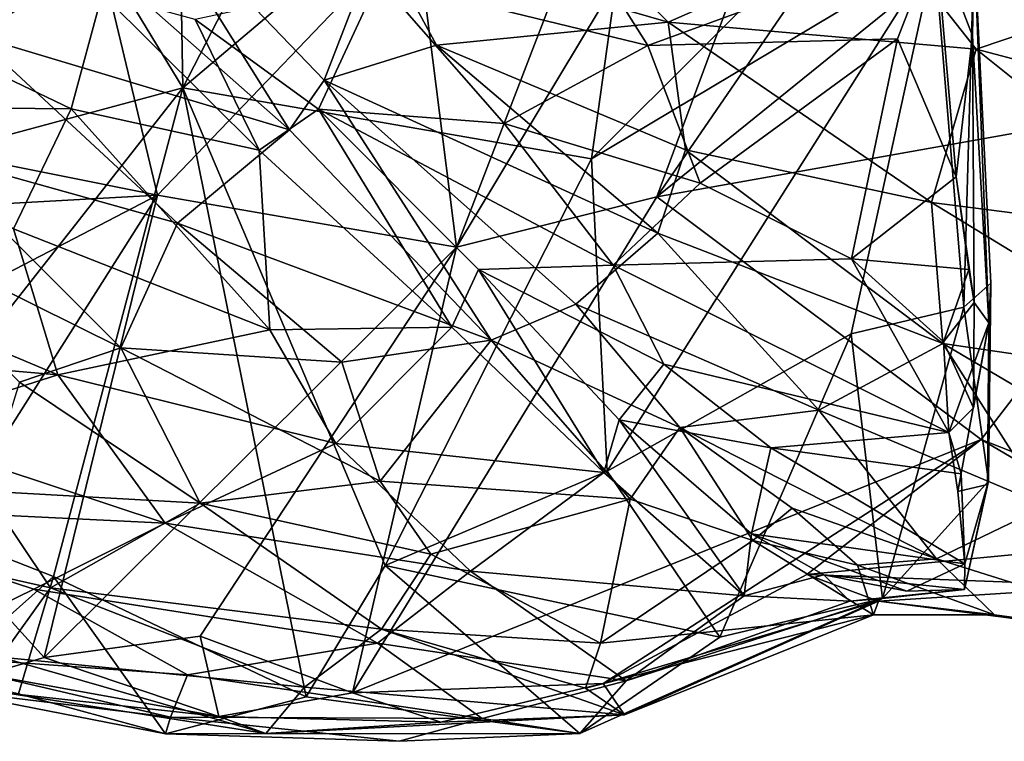
# Model space of a CAD drawing. Extents: x -12.3 to 13.8, y 5.5 to 6.1.
# Drawn here: x -5 to -4.6, y 5.6 to 5.8 of the extents above; entities that cross this region are included whole.
import ezdxf

# ---------------------------------------------------------------- set-up
doc = ezdxf.new("R2010")
doc.units = 0
doc.header["$MEASUREMENT"] = 0
doc.layers.add('1', color=7, linetype='Continuous')

msp = doc.modelspace()

# ---------------------------------------------------------------- linework, layer by layer
at = {"layer": '1'}
for points in [[(-4.67407, 5.98412, -0.0763), (-4.58175, 6.00724, -0.07929), (-4.76334, 5.74295, -0.06757)], [(-4.76334, 5.74295, -0.06757), (-4.58175, 6.00724, -0.07929), (-4.44786, 5.99805, -0.07597)], [(-4.56905, 5.77752, -0.067), (-4.76334, 5.74295, -0.06757), (-4.44786, 5.99805, -0.07597)], [(-4.67407, 5.98412, -0.0763), (-4.82908, 5.72637, -0.06531), (-4.73516, 5.97051, -0.07524)], [(-4.76334, 5.74295, -0.06757), (-4.82908, 5.72637, -0.06531), (-4.67407, 5.98412, -0.0763)], [(-4.91901, 5.77874, -0.06634), (-5.03639, 5.97193, -0.06078), (-4.92241, 5.98031, -0.06475)], [(-4.91901, 5.77874, -0.06634), (-4.92241, 5.98031, -0.06475), (-4.8291, 5.95323, -0.07287)], [(-5.14526, 5.71774, -0.06277), (-5.03639, 5.97193, -0.06078), (-4.91901, 5.77874, -0.06634)], [(-4.73516, 5.97051, -0.07524), (-4.82908, 5.72637, -0.06531), (-4.84245, 5.83198, -0.07085)], [(-4.8291, 5.95323, -0.07287), (-4.76309, 5.91049, -0.06711), (-4.91901, 5.77874, -0.06634)], [(-4.91901, 5.77874, -0.06634), (-4.76309, 5.91049, -0.06711), (-4.78481, 5.75537, -0.06753)], [(-4.7074, 5.83264, -0.06374), (-4.78481, 5.75537, -0.06753), (-4.76309, 5.91049, -0.06711)], [(-4.66123, 5.87236, 0.10916), (-4.65972, 5.79576, 0.11252), (-4.66073, 5.90164, 0.06756)], [(-4.66065, 5.89595, 0.02512), (-4.66073, 5.90164, 0.06756), (-4.65972, 5.79576, 0.11252)], [(-4.65912, 5.82562, -0.04554), (-4.66065, 5.89595, 0.02512), (-4.65972, 5.79576, 0.11252)], [(-5.06536, 5.77116, -0.07177), (-5.0241, 5.88972, -0.07042), (-4.95353, 5.85317, -0.06852)], [(-4.66123, 5.87236, 0.10916), (-4.67169, 5.82716, 0.13609), (-4.65972, 5.79576, 0.11252)], [(-4.824, 5.86397, 0.13818), (-4.85463, 5.82772, 0.13055), (-4.75959, 5.80023, 0.14706)], [(-4.75959, 5.80023, 0.14706), (-4.6897, 5.83105, 0.14582), (-4.824, 5.86397, 0.13818)], [(-4.9873, 5.79585, 0.14021), (-4.94701, 5.82068, 0.1116), (-5.03821, 5.85624, 0.13408)], [(-4.95353, 5.85317, -0.06852), (-4.92727, 5.74343, -0.06489), (-5.06536, 5.77116, -0.07177)], [(-5.01665, 5.80106, 0.12985), (-4.94546, 5.80955, 0.09793), (-5.05225, 5.8516, 0.12456)], [(-4.95353, 5.85317, -0.06852), (-4.84245, 5.83198, -0.07085), (-4.92727, 5.74343, -0.06489)], [(-4.93437, 5.84559, 0.10265), (-4.94701, 5.82068, 0.1116), (-4.88389, 5.76496, 0.10655)], [(-4.85463, 5.82772, 0.13055), (-4.93437, 5.84559, 0.10265), (-4.87258, 5.78126, 0.10771)], [(-4.87258, 5.78126, 0.10771), (-4.93437, 5.84559, 0.10265), (-4.88389, 5.76496, 0.10655)], [(-4.82908, 5.72637, -0.06531), (-4.92727, 5.74343, -0.06489), (-4.84245, 5.83198, -0.07085)], [(-4.7074, 5.83264, -0.06374), (-4.67212, 5.82271, -0.05679), (-4.78481, 5.75537, -0.06753)], [(-4.65848, 5.7914, 0.14799), (-4.6897, 5.83105, 0.14582), (-4.75959, 5.80023, 0.14706)], [(-4.59426, 5.81318, 0.13547), (-4.6897, 5.83105, 0.14582), (-4.65848, 5.7914, 0.14799)], [(-4.87258, 5.78126, 0.10771), (-4.8357, 5.79274, 0.12778), (-4.85463, 5.82772, 0.13055)], [(-4.75959, 5.80023, 0.14706), (-4.85463, 5.82772, 0.13055), (-4.8357, 5.79274, 0.12778)], [(-4.7663, 5.7926, 0.13369), (-4.67169, 5.82716, 0.13609), (-4.78458, 5.82165, 0.13483)], [(-4.68433, 5.79484, 0.13848), (-4.67169, 5.82716, 0.13609), (-4.7663, 5.7926, 0.13369)], [(-4.67169, 5.82716, 0.13609), (-4.68433, 5.79484, 0.13848), (-4.66501, 5.74945, 0.12972)], [(-4.65912, 5.82562, -0.04554), (-4.66258, 5.70674, -0.04338), (-4.67212, 5.82271, -0.05679)], [(-4.65972, 5.79576, 0.11252), (-4.67169, 5.82716, 0.13609), (-4.66501, 5.74945, 0.12972)], [(-4.66258, 5.70674, -0.04338), (-4.65912, 5.82562, -0.04554), (-4.65363, 5.71459, -0.0298)], [(-4.65437, 5.70154, 0.07395), (-4.65912, 5.82562, -0.04554), (-4.65972, 5.79576, 0.11252)], [(-4.65912, 5.82562, -0.04554), (-4.65437, 5.70154, 0.07395), (-4.65363, 5.71459, -0.0298)], [(-4.77961, 5.65289, -0.06765), (-4.78481, 5.75537, -0.06753), (-4.67212, 5.82271, -0.05679)], [(-4.77961, 5.65289, -0.06765), (-4.67212, 5.82271, -0.05679), (-4.69957, 5.69799, -0.05612)], [(-4.66258, 5.70674, -0.04338), (-4.69957, 5.69799, -0.05612), (-4.67212, 5.82271, -0.05679)], [(-4.94701, 5.82068, 0.1116), (-4.9873, 5.79585, 0.14021), (-4.88389, 5.76496, 0.10655)], [(-4.78458, 5.82165, 0.13483), (-4.85476, 5.81418, 0.12154), (-4.7663, 5.7926, 0.13369)], [(-4.87442, 5.77172, 0.09422), (-4.85476, 5.81418, 0.12154), (-4.91493, 5.80111, 0.09277)], [(-4.85476, 5.81418, 0.12154), (-4.87442, 5.77172, 0.09422), (-4.81347, 5.76698, 0.11787)], [(-4.85476, 5.81418, 0.12154), (-4.81347, 5.76698, 0.11787), (-4.7663, 5.7926, 0.13369)], [(-4.59426, 5.81318, 0.13547), (-4.65848, 5.7914, 0.14799), (-4.54885, 5.76249, 0.13101)], [(-5.01665, 5.80106, 0.12985), (-4.95562, 5.77177, 0.1153), (-4.94546, 5.80955, 0.09793)], [(-4.95562, 5.77177, 0.1153), (-4.89394, 5.75819, 0.08868), (-4.94546, 5.80955, 0.09793)], [(-4.94546, 5.80955, 0.09793), (-4.89394, 5.75819, 0.08868), (-4.91493, 5.80111, 0.09277)], [(-4.95562, 5.77177, 0.1153), (-5.01665, 5.80106, 0.12985), (-5.02647, 5.77246, 0.13421)], [(-4.91493, 5.80111, 0.09277), (-4.89394, 5.75819, 0.08868), (-4.87442, 5.77172, 0.09422)], [(-4.75959, 5.80023, 0.14706), (-4.8357, 5.79274, 0.12778), (-4.7539, 5.75838, 0.13753)], [(-4.6732, 5.74109, 0.14086), (-4.65848, 5.7914, 0.14799), (-4.75959, 5.80023, 0.14706)], [(-4.6732, 5.74109, 0.14086), (-4.75959, 5.80023, 0.14706), (-4.7539, 5.75838, 0.13753)], [(-5.00346, 5.75733, 0.14525), (-4.92071, 5.73422, 0.12674), (-4.9873, 5.79585, 0.14021)], [(-4.88389, 5.76496, 0.10655), (-4.9873, 5.79585, 0.14021), (-4.92071, 5.73422, 0.12674)], [(-4.7491, 5.74742, 0.12357), (-4.68433, 5.79484, 0.13848), (-4.7663, 5.7926, 0.13369)], [(-4.68433, 5.79484, 0.13848), (-4.7491, 5.74742, 0.12357), (-4.69947, 5.72261, 0.11983)], [(-4.66501, 5.74945, 0.12972), (-4.68433, 5.79484, 0.13848), (-4.69947, 5.72261, 0.11983)], [(-4.65919, 5.70826, 0.10892), (-4.65972, 5.79576, 0.11252), (-4.66501, 5.74945, 0.12972)], [(-4.65919, 5.70826, 0.10892), (-4.65437, 5.70154, 0.07395), (-4.65972, 5.79576, 0.11252)], [(-4.87258, 5.78126, 0.10771), (-4.76303, 5.73098, 0.12268), (-4.8357, 5.79274, 0.12778)], [(-4.7539, 5.75838, 0.13753), (-4.8357, 5.79274, 0.12778), (-4.76303, 5.73098, 0.12268)], [(-4.81347, 5.76698, 0.11787), (-4.7491, 5.74742, 0.12357), (-4.7663, 5.7926, 0.13369)], [(-4.6732, 5.74109, 0.14086), (-4.58079, 5.72929, 0.13469), (-4.65848, 5.7914, 0.14799)], [(-4.58079, 5.72929, 0.13469), (-4.54885, 5.76249, 0.13101), (-4.65848, 5.7914, 0.14799)], [(-4.88389, 5.76496, 0.10655), (-4.81773, 5.69586, 0.08248), (-4.87258, 5.78126, 0.10771)], [(-4.78988, 5.70772, 0.09395), (-4.76303, 5.73098, 0.12268), (-4.87258, 5.78126, 0.10771)], [(-4.81773, 5.69586, 0.08248), (-4.78988, 5.70772, 0.09395), (-4.87258, 5.78126, 0.10771)], [(-4.91901, 5.77874, -0.06634), (-5.0253, 5.6433, -0.05214), (-5.14526, 5.71774, -0.06277)], [(-4.91901, 5.77874, -0.06634), (-4.96141, 5.6183, -0.05581), (-5.0253, 5.6433, -0.05214)], [(-4.96141, 5.6183, -0.05581), (-4.91901, 5.77874, -0.06634), (-4.87844, 5.57875, -0.06791)], [(-4.87844, 5.57875, -0.06791), (-4.91901, 5.77874, -0.06634), (-4.85252, 5.62185, -0.07037)], [(-4.85252, 5.62185, -0.07037), (-4.91901, 5.77874, -0.06634), (-4.78481, 5.75537, -0.06753)], [(-4.65682, 5.66327, -0.064), (-4.76334, 5.74295, -0.06757), (-4.56905, 5.77752, -0.067)], [(-4.65682, 5.66327, -0.064), (-4.56905, 5.77752, -0.067), (-4.48484, 5.59558, -0.06292)], [(-4.92727, 5.74343, -0.06489), (-5.08066, 5.73493, -0.06904), (-5.06536, 5.77116, -0.07177)], [(-5.02647, 5.77246, 0.13421), (-4.97451, 5.73245, 0.1205), (-4.95562, 5.77177, 0.1153)], [(-4.97451, 5.73245, 0.1205), (-4.89038, 5.69929, 0.08845), (-4.95562, 5.77177, 0.1153)], [(-4.89038, 5.69929, 0.08845), (-4.89394, 5.75819, 0.08868), (-4.95562, 5.77177, 0.1153)], [(-4.89394, 5.75819, 0.08868), (-4.8306, 5.70017, 0.06348), (-4.87442, 5.77172, 0.09422)], [(-4.82187, 5.7191, 0.07518), (-4.87442, 5.77172, 0.09422), (-4.8306, 5.70017, 0.06348)], [(-4.82187, 5.7191, 0.07518), (-4.77771, 5.72044, 0.1029), (-4.87442, 5.77172, 0.09422)], [(-4.77771, 5.72044, 0.1029), (-4.81347, 5.76698, 0.11787), (-4.87442, 5.77172, 0.09422)], [(-4.88389, 5.76496, 0.10655), (-4.92071, 5.73422, 0.12674), (-4.81773, 5.69586, 0.08248)], [(-4.77771, 5.72044, 0.1029), (-4.7491, 5.74742, 0.12357), (-4.81347, 5.76698, 0.11787)], [(-4.89038, 5.69929, 0.08845), (-4.8306, 5.70017, 0.06348), (-4.89394, 5.75819, 0.08868)], [(-4.76303, 5.73098, 0.12268), (-4.66945, 5.69479, 0.12349), (-4.7539, 5.75838, 0.13753)], [(-4.7539, 5.75838, 0.13753), (-4.66945, 5.69479, 0.12349), (-4.6732, 5.74109, 0.14086)], [(-5.00346, 5.75733, 0.14525), (-5.02571, 5.7361, 0.14216), (-4.93936, 5.69336, 0.12246)], [(-5.00346, 5.75733, 0.14525), (-4.93936, 5.69336, 0.12246), (-4.92071, 5.73422, 0.12674)], [(-4.85252, 5.62185, -0.07037), (-4.78481, 5.75537, -0.06753), (-4.77961, 5.65289, -0.06765)], [(-4.66092, 5.71904, 0.1298), (-4.66501, 5.74945, 0.12972), (-4.69947, 5.72261, 0.11983)], [(-4.65919, 5.70826, 0.10892), (-4.66501, 5.74945, 0.12972), (-4.66092, 5.71904, 0.1298)], [(-4.77771, 5.72044, 0.1029), (-4.69947, 5.72261, 0.11983), (-4.7491, 5.74742, 0.12357)], [(-4.92727, 5.74343, -0.06489), (-5.07828, 5.66502, -0.06521), (-5.08066, 5.73493, -0.06904)], [(-4.92727, 5.74343, -0.06489), (-4.99929, 5.63, -0.06054), (-5.07828, 5.66502, -0.06521)], [(-4.92727, 5.74343, -0.06489), (-4.9645, 5.59162, -0.0609), (-4.99929, 5.63, -0.06054)], [(-4.92727, 5.74343, -0.06489), (-4.82908, 5.72637, -0.06531), (-4.9645, 5.59162, -0.0609)], [(-4.76334, 5.74295, -0.06757), (-4.65682, 5.66327, -0.064), (-4.86326, 5.58002, -0.061)], [(-4.82908, 5.72637, -0.06531), (-4.76334, 5.74295, -0.06757), (-4.86326, 5.58002, -0.061)], [(-4.96005, 5.68449, 0.10336), (-5.08922, 5.73888, 0.13297), (-5.0816, 5.69494, 0.11314)], [(-4.97451, 5.73245, 0.1205), (-5.08922, 5.73888, 0.13297), (-4.96005, 5.68449, 0.10336)], [(-4.66945, 5.69479, 0.12349), (-4.57434, 5.68072, 0.11631), (-4.6732, 5.74109, 0.14086)], [(-4.6732, 5.74109, 0.14086), (-4.57434, 5.68072, 0.11631), (-4.58079, 5.72929, 0.13469)], [(-4.93936, 5.69336, 0.12246), (-5.02571, 5.7361, 0.14216), (-4.97258, 5.68209, 0.12052)], [(-4.89038, 5.69929, 0.08845), (-4.97451, 5.73245, 0.1205), (-4.96005, 5.68449, 0.10336)], [(-4.93936, 5.69336, 0.12246), (-4.86678, 5.6886, 0.10063), (-4.92071, 5.73422, 0.12674)], [(-4.81773, 5.69586, 0.08248), (-4.92071, 5.73422, 0.12674), (-4.86678, 5.6886, 0.10063)], [(-4.76303, 5.73098, 0.12268), (-4.78988, 5.70772, 0.09395), (-4.71012, 5.67289, 0.09421)], [(-4.71012, 5.67289, 0.09421), (-4.66945, 5.69479, 0.12349), (-4.76303, 5.73098, 0.12268)], [(-4.82908, 5.72637, -0.06531), (-4.91331, 5.59871, -0.06083), (-4.9645, 5.59162, -0.0609)], [(-4.86326, 5.58002, -0.061), (-4.91331, 5.59871, -0.06083), (-4.82908, 5.72637, -0.06531)], [(-4.6675, 5.66557, 0.09298), (-4.69947, 5.72261, 0.11983), (-4.77771, 5.72044, 0.1029)], [(-4.66921, 5.69526, 0.11391), (-4.66092, 5.71904, 0.1298), (-4.69947, 5.72261, 0.11983)], [(-4.69947, 5.72261, 0.11983), (-4.6675, 5.66557, 0.09298), (-4.66921, 5.69526, 0.11391)], [(-4.8306, 5.70017, 0.06348), (-4.78072, 5.65244, 0.02961), (-4.82187, 5.7191, 0.07518)], [(-4.82187, 5.7191, 0.07518), (-4.76105, 5.68793, 0.08241), (-4.77771, 5.72044, 0.1029)], [(-4.77573, 5.66969, 0.04481), (-4.76105, 5.68793, 0.08241), (-4.82187, 5.7191, 0.07518)], [(-4.78072, 5.65244, 0.02961), (-4.77573, 5.66969, 0.04481), (-4.82187, 5.7191, 0.07518)], [(-4.76105, 5.68793, 0.08241), (-4.6675, 5.66557, 0.09298), (-4.77771, 5.72044, 0.1029)], [(-4.66921, 5.69526, 0.11391), (-4.65919, 5.70826, 0.10892), (-4.66092, 5.71904, 0.1298)], [(-4.65363, 5.71459, -0.0298), (-4.65448, 5.64961, -0.03679), (-4.66258, 5.70674, -0.04338)], [(-4.65437, 5.70154, 0.07395), (-4.65482, 5.64843, 0.02451), (-4.65363, 5.71459, -0.0298)], [(-4.65363, 5.71459, -0.0298), (-4.65482, 5.64843, 0.02451), (-4.65448, 5.64961, -0.03679)], [(-4.75574, 5.66714, 0.06269), (-4.78988, 5.70772, 0.09395), (-4.81773, 5.69586, 0.08248)], [(-4.75574, 5.66714, 0.06269), (-4.71012, 5.67289, 0.09421), (-4.78988, 5.70772, 0.09395)], [(-4.68925, 5.61105, -0.05514), (-4.69957, 5.69799, -0.05612), (-4.66258, 5.70674, -0.04338)], [(-4.65448, 5.64961, -0.03679), (-4.68925, 5.61105, -0.05514), (-4.66258, 5.70674, -0.04338)], [(-4.65919, 5.70826, 0.10892), (-4.66921, 5.69526, 0.11391), (-4.6594, 5.67359, 0.10341)], [(-4.65919, 5.70826, 0.10892), (-4.6594, 5.67359, 0.10341), (-4.65437, 5.70154, 0.07395)], [(-4.89038, 5.69929, 0.08845), (-4.96005, 5.68449, 0.10336), (-4.86867, 5.6619, 0.07037)], [(-4.89038, 5.69929, 0.08845), (-4.86867, 5.6619, 0.07037), (-4.8306, 5.70017, 0.06348)], [(-4.78072, 5.65244, 0.02961), (-4.8306, 5.70017, 0.06348), (-4.86867, 5.6619, 0.07037)], [(-4.6594, 5.67359, 0.10341), (-4.6675, 5.66557, 0.09298), (-4.65437, 5.70154, 0.07395)], [(-4.65437, 5.70154, 0.07395), (-4.6675, 5.66557, 0.09298), (-4.66455, 5.64613, 0.05811)], [(-4.66455, 5.64613, 0.05811), (-4.65482, 5.64843, 0.02451), (-4.65437, 5.70154, 0.07395)], [(-4.77961, 5.65289, -0.06765), (-4.69957, 5.69799, -0.05612), (-4.74263, 5.59834, -0.06536)], [(-4.68925, 5.61105, -0.05514), (-4.74263, 5.59834, -0.06536), (-4.69957, 5.69799, -0.05612)], [(-5.01696, 5.66633, 0.09651), (-4.96005, 5.68449, 0.10336), (-5.0816, 5.69494, 0.11314)], [(-4.97258, 5.68209, 0.12052), (-4.91328, 5.64232, 0.08924), (-4.93936, 5.69336, 0.12246)], [(-4.85418, 5.64955, 0.08244), (-4.93936, 5.69336, 0.12246), (-4.91328, 5.64232, 0.08924)], [(-4.86678, 5.6886, 0.10063), (-4.93936, 5.69336, 0.12246), (-4.85418, 5.64955, 0.08244)], [(-4.81773, 5.69586, 0.08248), (-4.86678, 5.6886, 0.10063), (-4.85418, 5.64955, 0.08244)], [(-4.85418, 5.64955, 0.08244), (-4.77207, 5.64362, 0.04412), (-4.81773, 5.69586, 0.08248)], [(-4.75574, 5.66714, 0.06269), (-4.81773, 5.69586, 0.08248), (-4.77207, 5.64362, 0.04412)], [(-4.66945, 5.69479, 0.12349), (-4.71012, 5.67289, 0.09421), (-4.63541, 5.64148, 0.08081)], [(-4.63541, 5.64148, 0.08081), (-4.60873, 5.65893, 0.10126), (-4.66945, 5.69479, 0.12349)], [(-4.57434, 5.68072, 0.11631), (-4.66945, 5.69479, 0.12349), (-4.60873, 5.65893, 0.10126)], [(-4.66921, 5.69526, 0.11391), (-4.6675, 5.66557, 0.09298), (-4.6594, 5.67359, 0.10341)], [(-4.76105, 5.68793, 0.08241), (-4.77573, 5.66969, 0.04481), (-4.72593, 5.66047, 0.06659)], [(-4.6675, 5.66557, 0.09298), (-4.76105, 5.68793, 0.08241), (-4.72593, 5.66047, 0.06659)], [(-4.96005, 5.68449, 0.10336), (-5.01696, 5.66633, 0.09651), (-4.92475, 5.63573, 0.06924)], [(-4.86867, 5.6619, 0.07037), (-4.96005, 5.68449, 0.10336), (-4.92475, 5.63573, 0.06924)], [(-4.91328, 5.64232, 0.08924), (-4.97258, 5.68209, 0.12052), (-4.98373, 5.64629, 0.09459)], [(-4.71012, 5.67289, 0.09421), (-4.75574, 5.66714, 0.06269), (-4.6715, 5.62406, 0.03843)], [(-4.63541, 5.64148, 0.08081), (-4.71012, 5.67289, 0.09421), (-4.6715, 5.62406, 0.03843)], [(-4.77573, 5.66969, 0.04481), (-4.78072, 5.65244, 0.02961), (-4.73465, 5.61193, -0.01735)], [(-4.7322, 5.63227, 0.00631), (-4.77573, 5.66969, 0.04481), (-4.73465, 5.61193, -0.01735)], [(-4.7322, 5.63227, 0.00631), (-4.72593, 5.66047, 0.06659), (-4.77573, 5.66969, 0.04481)], [(-4.73186, 5.63005, 0.01672), (-4.75574, 5.66714, 0.06269), (-4.77207, 5.64362, 0.04412)], [(-4.71894, 5.64067, 0.03359), (-4.75574, 5.66714, 0.06269), (-4.73186, 5.63005, 0.01672)], [(-4.71894, 5.64067, 0.03359), (-4.6715, 5.62406, 0.03843), (-4.75574, 5.66714, 0.06269)], [(-4.92475, 5.63573, 0.06924), (-5.01696, 5.66633, 0.09651), (-5.0531, 5.64201, 0.07573)], [(-4.72593, 5.66047, 0.06659), (-4.66337, 5.65196, 0.09043), (-4.6675, 5.66557, 0.09298)], [(-4.66337, 5.65196, 0.09043), (-4.66455, 5.64613, 0.05811), (-4.6675, 5.66557, 0.09298)], [(-4.86867, 5.6619, 0.07037), (-4.92475, 5.63573, 0.06924), (-4.8245, 5.61996, 0.03251)], [(-4.8245, 5.61996, 0.03251), (-4.78072, 5.65244, 0.02961), (-4.86867, 5.6619, 0.07037)], [(-4.78096, 5.58313, -0.05614), (-4.86326, 5.58002, -0.061), (-4.65682, 5.66327, -0.064)], [(-4.65682, 5.66327, -0.064), (-4.71414, 5.61889, -0.05798), (-4.78096, 5.58313, -0.05614)], [(-4.7322, 5.63227, 0.00631), (-4.66226, 5.62245, 0.05711), (-4.72593, 5.66047, 0.06659)], [(-4.72593, 5.66047, 0.06659), (-4.66226, 5.62245, 0.05711), (-4.66337, 5.65196, 0.09043)], [(-4.60013, 5.62982, -0.06063), (-4.71414, 5.61889, -0.05798), (-4.65682, 5.66327, -0.064)], [(-4.65682, 5.66327, -0.064), (-4.48484, 5.59558, -0.06292), (-4.60013, 5.62982, -0.06063)], [(-4.85252, 5.62185, -0.07037), (-4.77961, 5.65289, -0.06765), (-4.74263, 5.59834, -0.06536)], [(-4.8245, 5.61996, 0.03251), (-4.73465, 5.61193, -0.01735), (-4.78072, 5.65244, 0.02961)], [(-4.66455, 5.64613, 0.05811), (-4.66337, 5.65196, 0.09043), (-4.66226, 5.62245, 0.05711)], [(-4.85418, 5.64955, 0.08244), (-4.91328, 5.64232, 0.08924), (-4.83754, 5.62564, 0.06185)], [(-4.83754, 5.62564, 0.06185), (-4.77207, 5.64362, 0.04412), (-4.85418, 5.64955, 0.08244)], [(-4.65448, 5.64961, -0.03679), (-4.66231, 5.61397, -0.00822), (-4.68925, 5.61105, -0.05514)], [(-4.66226, 5.62245, 0.05711), (-4.65482, 5.64843, 0.02451), (-4.66455, 5.64613, 0.05811)], [(-4.65448, 5.64961, -0.03679), (-4.65482, 5.64843, 0.02451), (-4.66231, 5.61397, -0.00822)], [(-4.66231, 5.61397, -0.00822), (-4.65482, 5.64843, 0.02451), (-4.66226, 5.62245, 0.05711)], [(-4.9624, 5.61453, 0.06166), (-4.98373, 5.64629, 0.09459), (-5.01488, 5.62638, 0.06944)], [(-4.91328, 5.64232, 0.08924), (-4.98373, 5.64629, 0.09459), (-4.9624, 5.61453, 0.06166)], [(-4.92475, 5.63573, 0.06924), (-5.0531, 5.64201, 0.07573), (-4.96789, 5.61408, 0.05009)], [(-4.96789, 5.61408, 0.05009), (-5.0531, 5.64201, 0.07573), (-5.01156, 5.59273, 0.01356)], [(-4.96141, 5.6183, -0.05581), (-4.99808, 5.58564, -0.0472), (-5.0253, 5.6433, -0.05214)], [(-4.85374, 5.601, 0.04059), (-4.91328, 5.64232, 0.08924), (-4.9624, 5.61453, 0.06166)], [(-4.83754, 5.62564, 0.06185), (-4.91328, 5.64232, 0.08924), (-4.85374, 5.601, 0.04059)], [(-4.83754, 5.62564, 0.06185), (-4.78186, 5.59636, 0.01287), (-4.77207, 5.64362, 0.04412)], [(-4.77207, 5.64362, 0.04412), (-4.78186, 5.59636, 0.01287), (-4.73186, 5.63005, 0.01672)], [(-4.6715, 5.62406, 0.03843), (-4.57916, 5.59495, 0.02502), (-4.63541, 5.64148, 0.08081)], [(-4.73186, 5.63005, 0.01672), (-4.69747, 5.62197, -0.0076), (-4.71894, 5.64067, 0.03359)], [(-4.69747, 5.62197, -0.0076), (-4.6715, 5.62406, 0.03843), (-4.71894, 5.64067, 0.03359)], [(-4.85505, 5.59633, 0.02115), (-4.92475, 5.63573, 0.06924), (-4.96789, 5.61408, 0.05009)], [(-4.8245, 5.61996, 0.03251), (-4.92475, 5.63573, 0.06924), (-4.85505, 5.59633, 0.02115)], [(-4.70847, 5.61881, -0.01421), (-4.7322, 5.63227, 0.00631), (-4.73465, 5.61193, -0.01735)], [(-4.68129, 5.61349, 0.00689), (-4.66226, 5.62245, 0.05711), (-4.7322, 5.63227, 0.00631)], [(-4.70847, 5.61881, -0.01421), (-4.68129, 5.61349, 0.00689), (-4.7322, 5.63227, 0.00631)], [(-4.9645, 5.59162, -0.0609), (-4.98355, 5.58603, -0.05197), (-4.99929, 5.63, -0.06054)], [(-4.78186, 5.59636, 0.01287), (-4.69225, 5.60566, -0.03419), (-4.73186, 5.63005, 0.01672)], [(-4.69225, 5.60566, -0.03419), (-4.69747, 5.62197, -0.0076), (-4.73186, 5.63005, 0.01672)], [(-4.60013, 5.62982, -0.06063), (-4.61208, 5.61509, -0.05258), (-4.71414, 5.61889, -0.05798)], [(-5.01488, 5.62638, 0.06944), (-4.97869, 5.59176, 0.01669), (-4.9624, 5.61453, 0.06166)], [(-4.83754, 5.62564, 0.06185), (-4.85374, 5.601, 0.04059), (-4.78186, 5.59636, 0.01287)], [(-4.78859, 5.56673, -0.06252), (-4.87844, 5.57875, -0.06791), (-4.85252, 5.62185, -0.07037)], [(-4.85252, 5.62185, -0.07037), (-4.74263, 5.59834, -0.06536), (-4.78859, 5.56673, -0.06252)], [(-4.6715, 5.62406, 0.03843), (-4.69747, 5.62197, -0.0076), (-4.65242, 5.60566, -0.01868)], [(-4.65242, 5.60566, -0.01868), (-4.69747, 5.62197, -0.0076), (-4.69225, 5.60566, -0.03419)], [(-4.66226, 5.62245, 0.05711), (-4.68129, 5.61349, 0.00689), (-4.66231, 5.61397, -0.00822)], [(-4.57916, 5.59495, 0.02502), (-4.6715, 5.62406, 0.03843), (-4.65242, 5.60566, -0.01868)], [(-4.8245, 5.61996, 0.03251), (-4.85505, 5.59633, 0.02115), (-4.77341, 5.58402, -0.02688)], [(-4.73465, 5.61193, -0.01735), (-4.8245, 5.61996, 0.03251), (-4.77341, 5.58402, -0.02688)], [(-4.71414, 5.61889, -0.05798), (-4.69061, 5.61014, -0.04832), (-4.78096, 5.58313, -0.05614)], [(-4.69996, 5.61018, -0.04458), (-4.70847, 5.61881, -0.01421), (-4.73465, 5.61193, -0.01735)], [(-4.69061, 5.61014, -0.04832), (-4.71414, 5.61889, -0.05798), (-4.61208, 5.61509, -0.05258)], [(-4.69996, 5.61018, -0.04458), (-4.66231, 5.61397, -0.00822), (-4.70847, 5.61881, -0.01421)], [(-4.66231, 5.61397, -0.00822), (-4.68129, 5.61349, 0.00689), (-4.70847, 5.61881, -0.01421)], [(-4.99808, 5.58564, -0.0472), (-4.96141, 5.6183, -0.05581), (-4.97295, 5.57977, -0.04387)], [(-4.97295, 5.57977, -0.04387), (-4.96141, 5.6183, -0.05581), (-4.92466, 5.5666, -0.05322)], [(-4.87844, 5.57875, -0.06791), (-4.92466, 5.5666, -0.05322), (-4.96141, 5.6183, -0.05581)], [(-5.01156, 5.59273, 0.01356), (-4.91737, 5.58601, 0.01464), (-4.96789, 5.61408, 0.05009)], [(-4.97869, 5.59176, 0.01669), (-4.87899, 5.58192, 0.00677), (-4.9624, 5.61453, 0.06166)], [(-4.91737, 5.58601, 0.01464), (-4.85505, 5.59633, 0.02115), (-4.96789, 5.61408, 0.05009)], [(-4.87899, 5.58192, 0.00677), (-4.85374, 5.601, 0.04059), (-4.9624, 5.61453, 0.06166)], [(-4.73465, 5.61193, -0.01735), (-4.77341, 5.58402, -0.02688), (-4.69996, 5.61018, -0.04458)], [(-4.69996, 5.61018, -0.04458), (-4.68925, 5.61105, -0.05514), (-4.66231, 5.61397, -0.00822)], [(-4.60349, 5.59896, -0.0327), (-4.69061, 5.61014, -0.04832), (-4.61208, 5.61509, -0.05258)], [(-4.78859, 5.56673, -0.06252), (-4.74263, 5.59834, -0.06536), (-4.68925, 5.61105, -0.05514)], [(-4.78859, 5.56673, -0.06252), (-4.68925, 5.61105, -0.05514), (-4.77341, 5.58402, -0.02688)], [(-4.69061, 5.61014, -0.04832), (-4.7739, 5.57279, -0.03802), (-4.78096, 5.58313, -0.05614)], [(-4.7739, 5.57279, -0.03802), (-4.69061, 5.61014, -0.04832), (-4.69225, 5.60566, -0.03419)], [(-4.77341, 5.58402, -0.02688), (-4.68925, 5.61105, -0.05514), (-4.69996, 5.61018, -0.04458)], [(-4.65242, 5.60566, -0.01868), (-4.69225, 5.60566, -0.03419), (-4.69061, 5.61014, -0.04832)], [(-4.60349, 5.59896, -0.0327), (-4.65242, 5.60566, -0.01868), (-4.69061, 5.61014, -0.04832)], [(-4.69225, 5.60566, -0.03419), (-4.78671, 5.5816, -0.00957), (-4.7739, 5.57279, -0.03802)], [(-4.78186, 5.59636, 0.01287), (-4.78671, 5.5816, -0.00957), (-4.69225, 5.60566, -0.03419)], [(-4.55187, 5.58468, -0.01798), (-4.65242, 5.60566, -0.01868), (-4.60349, 5.59896, -0.0327)], [(-4.57916, 5.59495, 0.02502), (-4.65242, 5.60566, -0.01868), (-4.55187, 5.58468, -0.01798)], [(-4.7739, 5.57279, -0.03802), (-4.85374, 5.601, 0.04059), (-4.87899, 5.58192, 0.00677)], [(-4.78671, 5.5816, -0.00957), (-4.85374, 5.601, 0.04059), (-4.7739, 5.57279, -0.03802)], [(-4.78671, 5.5816, -0.00957), (-4.78186, 5.59636, 0.01287), (-4.85374, 5.601, 0.04059)], [(-4.91331, 5.59871, -0.06083), (-4.90714, 5.57229, -0.05204), (-4.9645, 5.59162, -0.0609)], [(-4.91737, 5.58601, 0.01464), (-4.82069, 5.57165, -0.02764), (-4.85505, 5.59633, 0.02115)], [(-4.91331, 5.59871, -0.06083), (-4.86326, 5.58002, -0.061), (-4.90714, 5.57229, -0.05204)], [(-4.77341, 5.58402, -0.02688), (-4.85505, 5.59633, 0.02115), (-4.82069, 5.57165, -0.02764)], [(-5.00146, 5.5816, -0.02553), (-4.92302, 5.57206, -0.01429), (-5.01156, 5.59273, 0.01356)], [(-4.91737, 5.58601, 0.01464), (-5.01156, 5.59273, 0.01356), (-4.92302, 5.57206, -0.01429)], [(-4.9645, 5.59162, -0.0609), (-4.90714, 5.57229, -0.05204), (-4.98355, 5.58603, -0.05197)], [(-4.97653, 5.58, -0.03072), (-4.89173, 5.56671, -0.0346), (-4.97869, 5.59176, 0.01669)], [(-4.97869, 5.59176, 0.01669), (-4.89173, 5.56671, -0.0346), (-4.87899, 5.58192, 0.00677)], [(-4.97653, 5.58, -0.03072), (-4.98355, 5.58603, -0.05197), (-4.90714, 5.57229, -0.05204)], [(-4.91737, 5.58601, 0.01464), (-4.92302, 5.57206, -0.01429), (-4.82069, 5.57165, -0.02764)], [(-4.86326, 5.58002, -0.061), (-4.78096, 5.58313, -0.05614), (-4.83425, 5.57042, -0.04831)], [(-4.7739, 5.57279, -0.03802), (-4.83425, 5.57042, -0.04831), (-4.78096, 5.58313, -0.05614)], [(-4.78859, 5.56673, -0.06252), (-4.77341, 5.58402, -0.02688), (-4.82069, 5.57165, -0.02764)], [(-4.92466, 5.5666, -0.05322), (-4.92302, 5.57206, -0.01429), (-5.00146, 5.5816, -0.02553)], [(-4.92466, 5.5666, -0.05322), (-5.00146, 5.5816, -0.02553), (-4.97295, 5.57977, -0.04387)], [(-4.97653, 5.58, -0.03072), (-4.90714, 5.57229, -0.05204), (-4.89173, 5.56671, -0.0346)], [(-4.86326, 5.58002, -0.061), (-4.83425, 5.57042, -0.04831), (-4.90714, 5.57229, -0.05204)], [(-4.89173, 5.56671, -0.0346), (-4.7739, 5.57279, -0.03802), (-4.87899, 5.58192, 0.00677)], [(-4.87844, 5.57875, -0.06791), (-4.78859, 5.56673, -0.06252), (-4.92466, 5.5666, -0.05322)], [(-4.92466, 5.5666, -0.05322), (-4.8479, 5.56414, -0.04631), (-4.92302, 5.57206, -0.01429)], [(-4.82069, 5.57165, -0.02764), (-4.92302, 5.57206, -0.01429), (-4.8479, 5.56414, -0.04631)], [(-4.89173, 5.56671, -0.0346), (-4.90714, 5.57229, -0.05204), (-4.83425, 5.57042, -0.04831)], [(-4.83425, 5.57042, -0.04831), (-4.7739, 5.57279, -0.03802), (-4.89173, 5.56671, -0.0346)], [(-4.82069, 5.57165, -0.02764), (-4.8479, 5.56414, -0.04631), (-4.78859, 5.56673, -0.06252)], [(-4.92466, 5.5666, -0.05322), (-4.78859, 5.56673, -0.06252), (-4.8479, 5.56414, -0.04631)]]:
    msp.add_3dface(points, dxfattribs=at)

doc.saveas('drawing.dxf')
